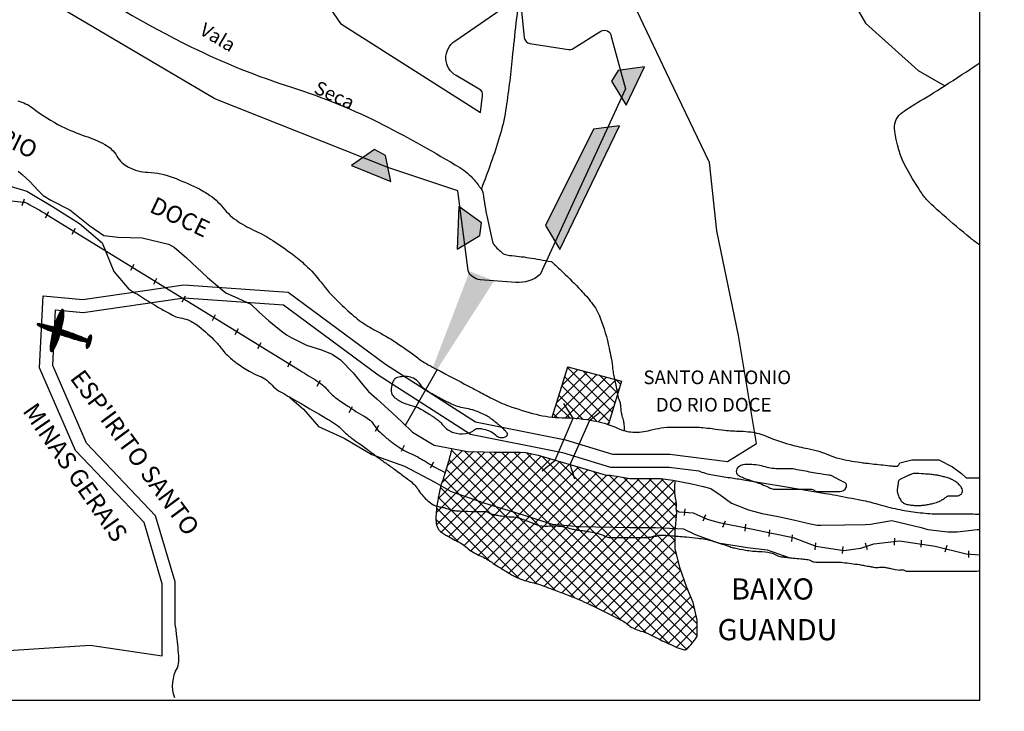
# Model space of a CAD drawing. Units: metres. Extents: x -112 to 729, y 7536 to 8130.
# Drawn here: x 442 to 586, y 7597 to 7698 of the extents above; entities that cross this region are included whole.
import ezdxf
from ezdxf.enums import TextEntityAlignment as Align

# ---------------------------------------------------------------- set-up
doc = ezdxf.new("R2010")
doc.units = ezdxf.units.M
doc.header["$MEASUREMENT"] = 0
for name, color, linetype, lineweight in [('0_1', 1, 'Continuous', 0), ('AFLUENTES', 1, 'Continuous', 0), ('ARINUN', 1, 'Continuous', 0), ('CAIXA', 1, 'Continuous', 0), ('CIDADE', 1, 'Continuous', 0), ('CIDADES', 1, 'Continuous', 0), ('COORDENADAS', 1, 'Continuous', 0), ('ESTRADA', 1, 'Continuous', 0), ('HACHURA', 1, 'Continuous', 0), ('LIMITE', 1, 'Continuous', 0), ('MANCHAS', 1, 'Continuous', 0), ('RIODOCE', 1, 'Continuous', 0), ('RODOPAVI', 1, 'Continuous', 0), ('RODOVIA', 1, 'Continuous', 0), ('TX02', 1, 'Continuous', 0)]:
    doc.layers.add(name, color=color, linetype=linetype, lineweight=lineweight)
doc.styles.add('Style-ENGINEERING', font='ENGINEERING.shx')
doc.styles.add('Style-WORKING', font='WORKING.shx')

msp = doc.modelspace()

# ---------------------------------------------------------------- linework, layer by layer
at = {"layer": '0_1', "color": 7, "linetype": 'Continuous', "lineweight": -3}
for p, q in [((505.84, 7665.06), (505.84, 7665.06)), ((502.72, 7626.3), (511.63, 7635.21)), ((502.77, 7624.58), (513.39, 7635.2)), ((503.02, 7628.36), (509.89, 7635.24)), ((503.47, 7623.51), (515.14, 7635.18)), ((503.53, 7630.65), (508.17, 7635.28)), ((504.33, 7633.22), (506.56, 7635.44)), ((504.56, 7622.84), (516.68, 7634.96)), ((529.82, 7610.63), (504.95, 7635.49)), ((504.99, 7635.64), (505.07, 7635.72)), ((505.71, 7622.22), (518.1, 7634.61)), ((533.42, 7608.79), (506.81, 7635.4)), ((536.83, 7607.15), (508.71, 7635.27)), ((539.39, 7606.36), (510.52, 7635.22)), ((540.23, 7607.28), (512.31, 7635.2)), ((540.95, 7608.33), (514.09, 7635.19)), ((540.95, 7610.1), (515.93, 7635.12)), ((526.28, 7612.39), (504.57, 7634.1)), ((506.82, 7621.56), (519.47, 7634.21)), ((507.8, 7620.77), (520.84, 7633.81)), ((508.94, 7620.14), (522.21, 7633.41)), ((540.58, 7612.23), (518.25, 7634.57)), ((539.62, 7614.97), (520.75, 7633.84)), ((523.03, 7613.88), (504.2, 7632.71)), ((510.12, 7619.56), (523.57, 7633.01)), ((511.2, 7618.86), (524.94, 7632.61)), ((512.28, 7618.18), (526.31, 7632.21)), ((513.37, 7617.5), (527.7, 7631.83)), ((538.58, 7617.77), (523.25, 7633.11)), ((537.91, 7620.21), (525.74, 7632.38)), ((537.69, 7622.2), (528.06, 7631.83)), ((520.14, 7614.99), (503.77, 7631.37)), ((514.51, 7616.88), (529.3, 7631.67)), ((515.79, 7616.39), (530.79, 7631.39)), ((517.2, 7616.03), (532.51, 7631.34)), ((518.52, 7615.59), (534.29, 7631.35)), ((519.82, 7615.12), (536, 7631.29)), ((521.1, 7614.63), (537.54, 7631.07)), ((537.72, 7623.94), (530.14, 7631.51)), ((537.88, 7625.54), (532.08, 7631.34)), ((537.89, 7627.3), (533.84, 7631.35)), ((537.67, 7629.29), (535.61, 7631.35)), ((517.4, 7615.97), (503.36, 7630.02)), ((522.38, 7614.14), (537.66, 7629.42)), ((514.88, 7616.72), (503.05, 7628.55)), ((523.63, 7613.62), (537.87, 7627.87)), ((510.55, 7619.28), (502.8, 7627.03)), ((524.86, 7613.08), (537.94, 7626.16)), ((506.01, 7622.06), (502.69, 7625.37)), ((526.05, 7612.51), (537.75, 7624.2)), ((527.23, 7611.92), (537.69, 7622.38)), ((528.41, 7611.33), (537.79, 7620.71)), ((529.59, 7610.74), (538.14, 7619.29)), ((530.67, 7610.06), (538.53, 7617.91)), ((531.75, 7609.36), (539, 7616.61)), ((533.07, 7608.92), (539.47, 7615.32)), ((534.31, 7608.39), (539.99, 7614.07)), ((535.48, 7607.79), (540.46, 7612.77)), ((536.67, 7607.22), (540.79, 7611.33)), ((537.89, 7606.67), (540.95, 7609.72)), ((539.29, 7606.3), (539.99, 7607))]:
    msp.add_line(p, q, dxfattribs=at)
at = {"layer": '0_1', "color": 7, "linetype": 'Continuous', "lineweight": -3, "extrusion": (0, 0, -1)}
msp.add_solid([(-528.4, 7689.49), (-529.39, 7691.06), (-530.52, 7685.97), (-533.22, 7691.57)], dxfattribs=at)
at = {"layer": '0_1', "color": 7, "linetype": 'Continuous', "lineweight": -3}
for points in [[(518.73, 7668.38), (520.84, 7664.86), (525.74, 7682.45), (529.58, 7682.95)], [(490.31, 7677.13), (496.07, 7674.8), (493.68, 7679.47), (495.32, 7678.59)], [(506.03, 7671.14), (505.8, 7664.92), (509.38, 7668.76), (509.11, 7666.92)], [(502.25, 7647.62), (502.87, 7647.29), (507.63, 7661.66), (511.22, 7660.27)]]:
    msp.add_solid(points, dxfattribs=at)
msp.add_3dface([(530.52, 7685.97), (533.22, 7691.57), (529.39, 7691.06), (528.4, 7689.49)], dxfattribs=at)
at = {"layer": 'AFLUENTES', "color": 6, "linetype": 'Continuous', "lineweight": -3}
msp.add_lwpolyline([(545.6, 7719.91), (557.14, 7707.16), (562.52, 7703.33), (565.58, 7697.96), (573.26, 7691.06), (577.18, 7688.82)], dxfattribs=at)
at = {"layer": 'AFLUENTES', "color": 6, "linetype": 'Continuous', "lineweight": -3, "flags": 128}
for points in [[(447.52, 7705.84, 0.03512), (466.92, 7694.48), (466.92, 7694.48, 0.038547), (481.57, 7688.59, -0.042097), (494.96, 7683.1), (494.96, 7683.1, -0.017679), (506.18, 7676.84), (506.18, 7676.84, -0.083024), (508.27, 7675.05), (508.27, 7675.05, -0.001958), (508.86, 7674.33, -0.007582), (509.01, 7674.14, -0.005011), (509.31, 7673.74, -0.023681), (509.37, 7673.65, -0.103404), (509.6, 7673.02, 0.01973), (510.19, 7669.56), (510.19, 7669.56, 0.003403), (510.98, 7665.97), (510.98, 7665.97, 0.049165), (511.06, 7665.73, 0.078653), (511.17, 7665.56, 0.017497), (511.79, 7664.91, 0.019787), (512.5, 7664.28, 0.081332), (512.69, 7664.17, 0.070421), (513.47, 7663.99, -0.019545), (516.29, 7663.65, -0.003953), (519.55, 7663.09), (519.55, 7663.09, -0.122936), (519.65, 7663.05, -0.012499), (519.72, 7662.99, -0.005683), (519.88, 7662.85, -0.004162), (520.02, 7662.72), (520.02, 7662.72, -0.000467), (521.28, 7661.53), (521.28, 7661.53, -0.014304), (523.9, 7658.9, -0.022058), (525.48, 7657.08, -0.075114), (526.74, 7654.86, -0.041337), (528.05, 7650.42), (528.05, 7650.42, -0.00138), (528.33, 7649.03, -0.009556), (528.37, 7648.82, -0.012079), (528.56, 7647.38, 0.021638), (528.69, 7646.58), (528.69, 7646.58), (529.01, 7644.98), (529.33, 7643.38), (529.33, 7643.38, 0.056557), (529.47, 7642.95, -0.046144), (529.65, 7642.42, -0.057899), (529.73, 7641.78, 0.046449), (529.81, 7640.98, 0.020251), (529.92, 7640.52, -0.011442), (530.13, 7639.7, -0.032064), (530.21, 7639.21, -0.018423), (530.26, 7638.34)], [(515.22, 7704.21, 0.0038), (515.07, 7703.17), (515.07, 7703.17, 0.010635), (513.86, 7692.9), (513.86, 7692.9, -0.014144), (512.89, 7685.18, -0.037), (512.02, 7681.37, -0.017903), (509.35, 7673.75)], [(582.3, 7665.5, -0.020806), (580.93, 7666.52, -0.008179), (576.87, 7669.96), (576.87, 7669.96, -0.015312), (574.79, 7671.89, -0.050729), (573.81, 7673.08, -0.019468), (571.72, 7676.49), (571.72, 7676.49, -0.105319), (569.84, 7682.55, -0.270676), (570.96, 7684.92, -0.017607), (573.08, 7686.29), (573.08, 7686.29, 0.009436), (577.09, 7688.76), (577.09, 7688.76, 0.00298), (582.3, 7692.15)]]:
    msp.add_lwpolyline(points, format="xyb", dxfattribs=at)
at = {"layer": 'ARINUN', "color": 3, "linetype": 'Continuous', "lineweight": -3, "flags": 128}
for points in [[(482.42, 7707.11), (488.73, 7697.94), (509.2, 7684.92), (509.53, 7687.33), (509.53, 7687.33, 0.304857), (509.04, 7688.33), (509.04, 7688.33), (505.65, 7690.29), (505.65, 7690.29, -0.551312), (505.45, 7695.36), (505.45, 7695.36), (513.59, 7700.95)], [(515.15, 7700.23), (515.61, 7695.89), (515.61, 7695.89, 0.339557), (516.45, 7695.01), (516.45, 7695.01), (522.1, 7694.12), (522.1, 7694.12, 0.180577), (522.79, 7694.25), (522.79, 7694.25), (526.84, 7696.78), (526.84, 7696.78, -0.552221), (528.36, 7696.04), (528.36, 7696.04), (530.46, 7688.34), (517.96, 7661.17), (517.96, 7661.17, -0.195098), (514.38, 7660.03), (514.38, 7660.03), (509.15, 7660.43), (509.15, 7660.43, -0.298981), (507.41, 7661.78), (507.41, 7661.78), (505.92, 7673.45), (495.67, 7676.83), (470.35, 7686.92), (448, 7700.07)]]:
    msp.add_lwpolyline(points, format="xyb", dxfattribs=at)
at = {"layer": 'ARINUN', "color": 3, "linetype": 'Continuous', "lineweight": -3, "ltscale": 10, "flags": 128}
msp.add_lwpolyline([(464.45, 7599.27, -0.214774), (464.84, 7603.64, 0.116107), (465.07, 7604.97, 0.013033), (464.77, 7608.26), (464.77, 7608.26, 0.011029), (464.5, 7610.22), (464.5, 7610.22), (464.5, 7616.2), (461.66, 7625.86), (451.56, 7636.49), (446.59, 7647.89), (447, 7656.01), (451.05, 7655.64), (465.84, 7657.76), (480.38, 7656.75), (494.22, 7646.51), (507.76, 7637.85), (521.2, 7635.16), (528.23, 7633), (536.84, 7633), (541.16, 7632.46), (541.16, 7632.46, -0.00283), (541.36, 7632.38, 0.049617), (543.48, 7631.81), (543.48, 7631.81, 0.005433), (545.75, 7631.47), (545.75, 7631.47, -0.005967), (547.78, 7631.15), (547.78, 7631.15), (553.74, 7630.16), (559.7, 7629.17), (559.7, 7629.17, -0.005047), (561.26, 7628.89), (561.26, 7628.89, -0.002117), (564.98, 7628.18), (564.98, 7628.18, -0.02405), (567.38, 7627.59, 0.021191), (570.27, 7626.86), (570.27, 7626.86, 0.020215), (572.89, 7626.42, 0.018927), (575.71, 7626.18, 0.017951), (577.38, 7626.16), (577.38, 7626.16, -0.008583), (580.71, 7626.18), (580.71, 7626.18, -0.017997), (581.99, 7626.12), (581.99, 7626.12, -0.000798), (582.22, 7626.1)], format="xyb", dxfattribs=at)
at = {"layer": 'CIDADE', "color": 2, "linetype": 'Continuous', "lineweight": -3, "flags": 128}
for points in [[(505.01, 7635.73, -0.008992), (504.5, 7633.69, -0.013649), (504.1, 7632.36, -0.004975), (503.54, 7630.69, 0.021404), (503.42, 7630.3, 0.010324), (503.27, 7629.7, 0.006348), (503.07, 7628.7), (503.07, 7628.7, 0.005149), (503.02, 7628.42, 0.001318), (502.84, 7627.33), (502.84, 7627.33, 0.025116), (502.71, 7626.1, 0.028543), (502.71, 7625.02, 0.110363), (502.97, 7624.08, 0.126372), (503.55, 7623.45, 0.008408), (504.16, 7623.07, 0.008652), (504.76, 7622.72, 0.00726), (505.69, 7622.22, -0.010521), (506.34, 7621.88, -0.054767), (507.21, 7621.24, 0.050486), (508.15, 7620.55, 0.038867), (509.19, 7620.03, -0.044719), (510.09, 7619.58, -0.005531), (510.86, 7619.08, 0.004643), (511.78, 7618.49, 0.003577), (513.2, 7617.61), (513.2, 7617.61, 0.006851), (513.96, 7617.16, 0.029058), (514.63, 7616.82, 0.020097), (515.65, 7616.44, 0.027941), (516.78, 7616.12, -0.030416), (517.83, 7615.83), (517.83, 7615.83, -0.003598), (519.14, 7615.36, -0.003503), (520.49, 7614.86), (520.49, 7614.86, -0.002548), (522.38, 7614.14), (522.38, 7614.14, -0.005371), (523.27, 7613.78, -0.008033), (524.7, 7613.15, -0.009251), (525.93, 7612.57), (525.93, 7612.57), (528.11, 7611.48), (529.8, 7610.63), (529.8, 7610.63, -0.061365), (530.7, 7610.04, 0.059645), (531.62, 7609.43, 0.056194), (532.71, 7609.02, -0.051218), (533.91, 7608.58, -0.00694), (535.07, 7608), (535.07, 7608, 0.007889), (536.09, 7607.49, 0.00361), (536.48, 7607.31), (536.48, 7607.31, 0.001197), (537.66, 7606.77), (537.66, 7606.77, 0.032275), (538.89, 7606.3, 0.125795), (539.24, 7606.28, 0.146747), (539.4, 7606.37, 0.022165), (540.2, 7607.25, 0.024116), (540.59, 7607.76, 0.02268), (540.95, 7608.33)], [(540.95, 7608.33), (540.95, 7610.63), (540.37, 7613.19), (539.44, 7615.4), (538.39, 7618.3), (537.69, 7621.09), (537.69, 7623.64), (537.96, 7626.39), (537.96, 7626.39, -0.052085), (537.89, 7626.77, -0.045694), (537.9, 7627.31, 0.056686), (537.89, 7627.75, 0.015227), (537.84, 7628.09, -0.007998), (537.73, 7628.72, -0.039209), (537.65, 7629.71, -0.02938), (537.73, 7631.03)]]:
    msp.add_lwpolyline(points, format="xyb", dxfattribs=at)
at = {"layer": 'CIDADES', "color": 7, "linetype": 'Continuous', "lineweight": -3}
for points in [[(520.84, 7664.86), (529.58, 7682.95), (525.74, 7682.45), (518.73, 7668.38)], [(490.31, 7677.13), (496.07, 7674.8), (495.32, 7678.59), (493.68, 7679.47)], [(506.03, 7671.14), (505.8, 7664.92), (509.11, 7666.92), (509.38, 7668.76)]]:
    msp.add_3dface(points, dxfattribs=at)
at = {"layer": 'COORDENADAS', "color": 7, "linetype": 'Continuous', "lineweight": -3}
for p, q in [((582.3, 7598.91), (582.3, 8098.91)), ((442.14, 7671.3), (442.46, 7672.27)), ((445.55, 7669.5), (446.03, 7670.39)), ((449.44, 7667.11), (449.92, 7667.99)), ((458.03, 7661.82), (458.51, 7662.7)), ((461.38, 7659.76), (461.86, 7660.64)), ((465.57, 7657.18), (466.04, 7658.06)), ((469.97, 7654.47), (470.45, 7655.35)), ((473.32, 7652.4), (473.8, 7653.28)), ((476.63, 7650.36), (477.11, 7651.24)), ((481, 7647.67), (481.48, 7648.55)), ((485.31, 7644.87), (485.79, 7645.75)), ((490.01, 7641.01), (490.48, 7641.9)), ((493.86, 7638.25), (494.34, 7639.13)), ((497.64, 7635.32), (498.11, 7636.2)), ((501.91, 7632.89), (502.39, 7633.77)), ((539.06, 7625.93), (539.16, 7626.92)), ((541.83, 7625.14), (542.22, 7626.06)), ((544.69, 7624.23), (545.08, 7625.16)), ((547.94, 7623.64), (548.04, 7624.64)), ((551.46, 7622.85), (551.55, 7623.85)), ((554.78, 7622.13), (554.87, 7623.12)), ((558.19, 7620.91), (558.29, 7621.91)), ((565.86, 7620.93), (565.55, 7621.88)), ((569.82, 7621.61), (569.85, 7622.61)), ((573.73, 7621.32), (573.76, 7622.31)), ((562.19, 7620.37), (562.29, 7621.37)), ((577.25, 7620.62), (577.52, 7621.58)), ((580.72, 7619.77), (580.72, 7620.77)), ((-77.7, 7598.91), (582.3, 7598.91))]:
    msp.add_line(p, q, dxfattribs=at)
msp.add_lwpolyline([(519.71, 7640.32), (521.99, 7647.69), (529.86, 7645.61), (527.91, 7639.14)], dxfattribs=at)
at = {"layer": 'ESTRADA', "color": 5, "linetype": 'Continuous', "lineweight": -3, "flags": 128}
msp.add_lwpolyline([(481.28, 7643.26), (483.29, 7641.49), (485.51, 7638.94), (489.25, 7637.25), (493.33, 7634.87), (498.09, 7633.17), (502.52, 7630.79), (504.9, 7629.43), (509.83, 7627.73), (515.45, 7626.03), (519.7, 7624.67), (523.61, 7624.33), (531.1, 7624.16), (533.14, 7624.16), (534.84, 7624.16), (538.92, 7623.99), (540.62, 7623.14), (544.03, 7621.95), (548.28, 7621.27), (551.17, 7620.93), (554.51, 7619.76), (554.51, 7619.76, 0.000645), (554.98, 7619.71), (554.98, 7619.71, 0.002908), (556.11, 7619.59), (556.11, 7619.59, -0.00401), (556.92, 7619.51, -0.096841), (557.68, 7619.28, 0.124392), (558.28, 7619.12), (558.28, 7619.12), (559.83, 7619.12), (561.19, 7619.12), (561.19, 7619.12, -0.027644), (562.27, 7619.06, -0.012395), (564.68, 7618.74), (564.68, 7618.74, -0.001215), (565.4, 7618.62), (565.4, 7618.62, -0.002004), (565.84, 7618.54, -0.011357), (566.3, 7618.45, 0.00996), (566.81, 7618.35, 0.091822), (567.61, 7618.35, -0.096517), (568.36, 7618.35), (568.36, 7618.35, -0.000001), (568.85, 7618.25), (568.85, 7618.25, 0.000001), (569.33, 7618.16), (569.33, 7618.16), (569.93, 7618.04), (570.3, 7617.96), (570.3, 7617.96, 0.091268), (570.66, 7617.96, -0.077155), (571.08, 7617.96, -0.105704), (571.41, 7617.84, 0.141534), (571.66, 7617.77), (571.66, 7617.77), (572.63, 7617.77), (573.79, 7617.77), (574.76, 7617.77), (575.54, 7617.77), (576.12, 7617.77), (576.7, 7617.77), (577.67, 7617.77), (578.64, 7617.77), (579.22, 7617.77), (579.8, 7617.77), (580.77, 7617.77), (581.74, 7617.77), (581.74, 7617.77, 0.049341), (581.89, 7617.78, 0.018093), (582.3, 7617.88)], format="xyb", dxfattribs=at)
at = {"layer": 'HACHURA', "color": 7, "linetype": 'Continuous', "lineweight": -3}
for p, q in [((521.95, 7647.55), (522.07, 7647.67)), ((528.49, 7641.06), (521.96, 7647.59)), ((520, 7640.3), (526.26, 7646.56)), ((520.36, 7642.42), (524.87, 7646.93)), ((521.15, 7644.98), (523.47, 7647.3)), ((528.08, 7639.7), (521.54, 7646.24)), ((521.63, 7640.16), (527.66, 7646.19)), ((528.9, 7642.42), (524.21, 7647.1)), ((529.31, 7643.77), (526.62, 7646.47)), ((526.22, 7639.79), (521.12, 7644.89)), ((523.27, 7640.03), (529.06, 7645.82)), ((529.72, 7645.13), (529.02, 7645.83)), ((524.27, 7639.98), (520.7, 7643.54)), ((524.95, 7639.94), (529.54, 7644.53)), ((522.37, 7640.1), (520.29, 7642.19)), ((526.47, 7639.7), (528.77, 7642)), ((520.45, 7640.26), (519.87, 7640.84)), ((527.74, 7639.2), (528.01, 7639.47))]:
    msp.add_line(p, q, dxfattribs=at)
at = {"layer": 'HACHURA', "color": 7, "linetype": 'Continuous', "lineweight": -3, "flags": 128}
msp.add_lwpolyline([(438.76, 7672.19), (442.3, 7671.79), (442.3, 7671.79, -0.093453), (442.87, 7671.61, -0.016553), (445.79, 7669.94), (445.79, 7669.94), (453.87, 7664.97), (465.81, 7657.62), (482.82, 7647.14), (482.82, 7647.14, -0.000232), (484.05, 7646.38), (484.05, 7646.38, -0.000215), (485.38, 7645.56), (485.38, 7645.56, -0.079436), (486.78, 7644.35, 0.066622), (488.4, 7642.88), (488.4, 7642.88, 0.004299), (489.32, 7642.25), (489.32, 7642.25, 0.002994), (490.66, 7641.37), (490.66, 7641.37, 0.015438), (491.99, 7640.57, -0.023696), (492.84, 7640.03, -0.105147), (493.57, 7639.26, 0.073809), (494.52, 7638.1, 0.008383), (495.48, 7637.27, 0.013131), (496.11, 7636.76, 0.012233), (497.19, 7635.99, 0.017822), (497.96, 7635.51, 0.031342), (499.12, 7634.93, -0.030586), (500.31, 7634.33, -0.005807), (500.81, 7634.04), (500.81, 7634.04, 0.002456), (501.98, 7633.33), (501.98, 7633.33, 0.01146), (502.74, 7632.9), (502.74, 7632.9, 0.006656), (504.06, 7632.22)], format="xyb", dxfattribs=at)
at = {"layer": 'LIMITE', "color": 3, "linetype": 'Continuous', "lineweight": -3, "ltscale": 10}
msp.add_lwpolyline([(419.89, 7604.86), (452.06, 7606.97), (452.06, 7606.97), (462.6, 7605.39), (462.6, 7615.93), (459.97, 7624.89), (449.95, 7635.42), (444.67, 7647.54), (445.2, 7658.08), (451, 7657.56), (465.77, 7659.66), (481.06, 7658.61), (495.3, 7648.07), (508.48, 7639.64), (521.66, 7637.01), (528.52, 7634.9), (536.95, 7634.9), (545.39, 7633.84), (549.61, 7636.48), (546.97, 7652.29), (543.81, 7667.57), (542.76, 7677.58), (536.95, 7689.7), (531.68, 7700.77)], dxfattribs=at)
at = {"layer": 'LIMITE', "color": 3, "linetype": 'Continuous', "lineweight": -3}
for points in [[(518.26, 7632.49), (520.14, 7634.02), (522.79, 7640.18), (521.4, 7642.31)], [(523.01, 7631.26), (522.34, 7633.37), (525.22, 7639.9), (526.67, 7641.04)]]:
    msp.add_lwpolyline(points, dxfattribs=at)
at = {"layer": 'MANCHAS', "color": 7, "linetype": 'Continuous', "lineweight": -3}
msp.add_lwpolyline([(537.9, 7626.69), (538.32, 7626.48), (540.36, 7626.32), (542.41, 7625.38), (544.14, 7624.9), (548.86, 7623.96), (551.85, 7623.33), (554.99, 7622.7), (558.3, 7621.44), (562.39, 7620.82), (564.91, 7621.13), (566.8, 7621.76), (570.57, 7622.23), (575.76, 7621.44), (580.33, 7620.34), (582.3, 7620.19)], dxfattribs=at)
at = {"layer": 'RIODOCE', "color": 4, "linetype": 'Continuous', "lineweight": -3, "flags": 128}
for points in [[(441.49, 7686.6, -0.102645), (443.64, 7685.56, 0.048048), (447.93, 7682.87, 0.036403), (451.36, 7681.45, -0.043435), (454.22, 7680.23, -0.139847), (455.98, 7678.52, 0.14539), (457.7, 7676.89, 0.109385), (460.54, 7676.15, -0.085082), (464.22, 7675.39, -0.017426), (467.63, 7673.92), (467.63, 7673.92, -0.03378), (469.3, 7672.98, -0.078373), (471.56, 7670.94, 0.079125), (473.79, 7668.92, 0.038091), (476.31, 7667.55, -0.038626), (478.8, 7666.19), (478.8, 7666.19, -0.017066), (481.7, 7664.15, -0.024459), (483.6, 7662.57, -0.045676), (485.88, 7660.05, 0.040739), (488.41, 7657.2, 0.010814), (490.65, 7655.14, 0.025379), (491.66, 7654.34, 0.034837), (493.83, 7653.02, -0.025135), (496.87, 7651.24, -0.020476), (500.02, 7648.98, 0.043672), (501.55, 7647.99), (501.55, 7647.99, 0.000257), (502.88, 7647.28), (502.88, 7647.28, 0.000074), (507.47, 7644.86), (507.47, 7644.86, 0.000052), (509.08, 7644.01), (509.08, 7644.01, 0.000045), (510.92, 7643.04), (510.92, 7643.04, 0.035715), (513.32, 7641.98, 0.022108), (517.36, 7640.74, 0.062345), (521.15, 7640.24, -0.047692), (526.11, 7639.74, -0.060294), (529.36, 7638.68, 0.09387), (531.51, 7638.13, 0.085131), (534.07, 7638.41, -0.067193), (537.3, 7638.87), (537.3, 7638.87, -0.005984), (540.8, 7638.86), (540.8, 7638.86, -0.021537), (541.77, 7638.8, -0.00943), (543.15, 7638.64), (543.15, 7638.64, 0.007325), (544.93, 7638.42, 0.021888), (547.3, 7638.26, -0.026773), (548.79, 7638.15)], [(548.79, 7638.15, -0.073862), (551.12, 7637.51, 0.040085), (554.6, 7636.3, 0.012822), (557.11, 7635.72, -0.01935), (558.76, 7635.32, -0.03621), (560.32, 7634.75, 0.043982), (561.61, 7634.3, 0.01593), (563.16, 7633.96, 0.015681), (564.76, 7633.71, 0.001707), (565.58, 7633.61), (565.58, 7633.61, 0.000552), (568.12, 7633.32), (568.12, 7633.32, 0.003576), (569.44, 7633.18, 0.007468), (570.07, 7633.13, 0.217879), (570.36, 7633.24, 0.087101), (570.62, 7633.62), (570.62, 7633.62), (572.38, 7634.06), (573.7, 7634.06), (576.33, 7634.06), (578.31, 7633.07), (579.63, 7632.08), (580.29, 7631.43), (582.3, 7631.43)]]:
    msp.add_lwpolyline(points, format="xyb", dxfattribs=at)
at = {"layer": 'RIODOCE', "color": 4, "linetype": 'Continuous', "lineweight": -3}
for points in [[(441.53, 7676.33), (442.14, 7675.84), (443.26, 7674.79), (444.49, 7673.49), (445.21, 7672.76), (446.33, 7672.06), (449.1, 7670.66), (452.05, 7668.3), (454.07, 7666.92), (456.19, 7666.64), (459.67, 7666.54), (463.54, 7665.63), (464.37, 7665.21), (466.18, 7663.64), (469.27, 7660.76), (471.42, 7658.94)], [(471.42, 7658.94), (471.92, 7658.53), (473.77, 7657.68), (475.59, 7656.83), (476.83, 7655.7), (478.24, 7654.4), (480.04, 7652.94), (480.8, 7652.38), (481.49, 7651.96), (483.73, 7650.87), (485.94, 7650.16), (487.52, 7649.56), (488.71, 7648.71), (490.58, 7646.82), (491.98, 7645.06), (492.82, 7644.08), (494.03, 7642.98), (496.31, 7640.94), (497.73, 7639.57), (499.24, 7638.11), (502.42, 7636.21), (507.31, 7635.31), (509.64, 7635.24), (511.16, 7635.21), (514.96, 7635.19), (515.83, 7635.14), (517.64, 7634.75), (526.63, 7632.12), (527.63, 7631.84), (527.66, 7631.83), (527.8, 7631.82), (528.18, 7631.84), (529.4, 7631.65), (531.1, 7631.33), (533.4, 7631.35), (535.58, 7631.35), (537.37, 7631.1), (540.17, 7630.57), (541.79, 7630.19), (542.93, 7629.86), (544.32, 7628.94), (545.97, 7627.72), (548.45, 7626.76), (550.45, 7626.22), (552.78, 7625.77), (555.05, 7625.32), (557.51, 7624.72), (558.49, 7624.53), (559.03, 7624.51), (562.48, 7624.55), (565.53, 7624.63), (566.31, 7624.66), (567.44, 7624.85), (569.42, 7625.18), (573.7, 7624.19), (574.69, 7623.86), (577.65, 7623.53), (578.97, 7623.53), (581.93, 7623.86), (582.3, 7623.86)]]:
    msp.add_lwpolyline(points, dxfattribs=at)
at = {"layer": 'RIODOCE', "color": 4, "linetype": 'Continuous', "lineweight": -3, "flags": 128}
for points in [[(499.6, 7645.9, 0.094504), (498.76, 7646.21, 0.074888), (497.63, 7646.23, 0.046896), (496.89, 7646.06, 0.118649), (496.64, 7645.9, 0.078387), (496.51, 7645.73, 0.031576), (496.31, 7645.24, 0.084647), (496.13, 7644.23, 0.13472), (496.31, 7643.6, 0.112368), (496.85, 7643.03, 0.054279), (498.28, 7642.28, 0.036342), (499.6, 7641.88, -0.071012), (500.26, 7641.63, -0.007766), (501.08, 7641.15, -0.007626), (501.91, 7640.64, -0.004264), (502.28, 7640.4, -0.002543), (502.89, 7639.98), (502.89, 7639.98, -0.078586), (503.44, 7639.47, 0.053032), (504.21, 7638.66, 0.126235), (505.68, 7637.96, 0.1126), (507.5, 7638.01, 0.127418), (508.25, 7638.42, -0.177897), (508.82, 7638.66, -0.06289), (509.39, 7638.62, -0.031843), (510.47, 7638.34, -0.126571), (511.39, 7637.74, 0.169768), (512.12, 7637.35, 0.187923), (513.02, 7637.55, 0.430197), (513.1, 7638.01, 0.036038), (512.77, 7638.39, 0.020925), (512.12, 7638.99, 0.006739), (510.82, 7640.05, 0.025871), (510.47, 7640.31, 0.026893), (510.07, 7640.54, 0.01217), (509.15, 7640.97, 0.062044), (506.88, 7641.65, -0.070142), (504.87, 7642.28, -0.004107), (504.26, 7642.58, -0.003567), (503.55, 7642.94, -0.010299), (502.65, 7643.43), (502.65, 7643.43, -0.006475), (501.25, 7644.26, -0.121068), (500.42, 7645.08, 0.121761), (499.6, 7645.9)], [(562.5, 7630.77), (561.84, 7631.1), (560.53, 7631.76), (560.53, 7631.76, 0.086186), (560.27, 7631.83, -0.013146), (558.55, 7632.08, -0.005579), (556.19, 7632.52, 0.010477), (554.93, 7632.74, 0.054839), (554.33, 7632.77, -0.024019), (552.95, 7632.74, -0.058523), (550.92, 7633.04, 0.052497), (548.67, 7633.4, 0.062704), (547.63, 7633.33, 0.10031), (547.02, 7633.07, 0.248348), (546.65, 7632.36, 0.28703), (547.02, 7631.76, 0.018144), (547.74, 7631.44, 0.014343), (548.67, 7631.1, 0.00076), (549.22, 7630.91), (549.22, 7630.91, -0.000964), (549.66, 7630.77), (549.66, 7630.77, -0.036781), (551.64, 7629.94, 0.118214), (552.29, 7629.78), (552.29, 7629.78), (555.26, 7629.78), (556.25, 7629.78), (557.56, 7629.78), (557.56, 7629.78, -0.162125), (558.06, 7629.62, 0.162125), (558.55, 7629.45), (558.55, 7629.45), (560.2, 7629.45), (561.19, 7629.45), (561.84, 7629.45), (561.84, 7629.45, 0.283973), (562.75, 7630.01, 0.414444), (562.5, 7630.77)], [(579.3, 7630.44, 0.0258), (578.8, 7630.86, 0.045102), (578.48, 7631.06, 0.015199), (577.92, 7631.33, 0.032977), (577.65, 7631.43, 0.00394), (577.25, 7631.54, 0.006287), (577, 7631.6, 0.003355), (576.65, 7631.69, 0.003857), (576.33, 7631.76, 0.015416), (575.82, 7631.85, 0.011761), (575.13, 7631.93, 0.009994), (574.1, 7632.02, 0.007424), (572.71, 7632.08), (572.71, 7632.08, 0.000773), (572.66, 7632.09, 0.004973), (572.65, 7632.09, 0.089567), (572.58, 7632.07, 0.012092), (572.08, 7631.88, 0.001929), (571.92, 7631.81), (571.92, 7631.81, 0.000739), (571.51, 7631.63), (571.51, 7631.63, 0.013939), (570.72, 7631.27, 0.05683), (570.54, 7631.15, 0.104489), (570.45, 7631.03, 0.076062), (570.38, 7630.83, 0.008877), (570.34, 7630.56, -0.008314), (570.3, 7630.27, -0.00476), (570.25, 7629.96, 0.00784), (570.22, 7629.78, 0.036465), (570.21, 7629.57, 0.052455), (570.22, 7629.42, 0.007518), (570.23, 7629.37, 0.004143), (570.26, 7629.28, 0.010527), (570.3, 7629.12, 0.005252), (570.41, 7628.79, 0.037671), (570.54, 7628.48, 0.033461), (570.73, 7628.15, 0.041635), (570.9, 7627.94, 0.051795), (571.07, 7627.81, 0.030872), (571.22, 7627.71, 0.030118), (571.39, 7627.64, 0.027257), (571.67, 7627.56, 0.01973), (572.05, 7627.48, 0.020457), (572.56, 7627.42, 0.018702), (573.12, 7627.39, 0.018646), (573.72, 7627.41, 0.017323), (574.36, 7627.48, 0.017436), (574.92, 7627.58, 0.014183), (575.6, 7627.74, 0.022566), (576.37, 7627.99, 0.054854), (576.66, 7628.14, 0.011678), (576.88, 7628.28, -0.007689), (577.2, 7628.5, -0.005303), (577.6, 7628.77, -0.041782), (577.65, 7628.79, -0.091658), (577.7, 7628.81, -0.008699), (578.24, 7628.82, -0.022838), (578.72, 7628.79, 0.043516), (578.97, 7628.79, 0.066054), (579.1, 7628.82, 0.028987), (579.37, 7628.94, 0.037526), (579.49, 7629.01, 0.029846), (579.63, 7629.12, 0.140164), (579.74, 7629.31, 0.095381), (579.77, 7629.62, 0.106605), (579.65, 7629.99, 0.072532), (579.3, 7630.44)]]:
    msp.add_lwpolyline(points, format="xyb", close=True, dxfattribs=at)
at = {"layer": 'RODOPAVI', "color": 5, "linetype": 'Continuous', "lineweight": -3, "flags": 128}
msp.add_lwpolyline([(436.92, 7675.12), (442.82, 7673.41), (446.57, 7671.15), (450.54, 7668.65), (453.83, 7665.82), (455.53, 7661.62), (457.75, 7659.03), (457.75, 7659.03, -0.009323), (458.07, 7658.85), (458.07, 7658.85, -0.004893), (460.5, 7657.35, 0.009041), (461.81, 7656.55), (461.81, 7656.55, 0.005268), (463.37, 7655.66), (463.37, 7655.66, 0.00812), (464.4, 7655.11, 0.088285), (465.29, 7654.84, -0.070159), (466.41, 7654.54, -0.06593), (468.02, 7653.59, -0.037293), (470.44, 7651.38, -0.029273), (471.46, 7650.16, 0.043504), (472.17, 7649.37, 0.032366), (473.46, 7648.29, 0.024439), (475.33, 7647.07, 0.03859), (476.63, 7646.43, -0.049837), (477.63, 7645.92, -0.07192), (478.71, 7644.98, 0.083835), (479.65, 7644.19, 0.003795), (480.41, 7643.76), (480.41, 7643.76, -0.002333), (481.66, 7643.05, -0.002751), (486.83, 7640.03), (486.83, 7640.03, -0.012113), (487.99, 7639.31, -0.061867), (489.03, 7638.42, 0.050034), (490.29, 7637.3, 0.005508), (491.47, 7636.46, -0.007785), (492.3, 7635.86), (492.3, 7635.86, -0.003229), (493.71, 7634.8), (493.71, 7634.8, 0.005102), (494.6, 7634.14, 0.003897), (495.23, 7633.69, -0.001755), (496.62, 7632.7), (496.62, 7632.7, -0.005266), (497.49, 7632.06, -0.003158), (498.92, 7630.98, -0.086965), (500.16, 7629.62, 0.078951), (501.51, 7628.1, 0.024992), (502.3, 7627.51, 0.066467), (502.64, 7627.35, 0.048594), (503.19, 7627.22, -0.03732), (503.9, 7627.08, -0.028716), (504.59, 7626.84, 0.045561), (505.04, 7626.7, 0.04058), (505.75, 7626.61, 0.008961), (509.02, 7626.51, 0.010244), (509.69, 7626.51, -0.025657), (509.96, 7626.51, -0.131928), (510.37, 7626.37, 0.093318), (510.91, 7626.13, 0.007152), (511.23, 7626.06, 0.003623), (511.86, 7625.94, 0.041871), (513.84, 7625.74, -0.078), (514.89, 7625.56, -0.007937), (515.32, 7625.41), (515.32, 7625.41, -0.003059), (516.41, 7624.99), (516.41, 7624.99, -0.004749), (516.88, 7624.8, 0.00476), (517.36, 7624.62, 0.118919), (519.06, 7624.39, -0.081851), (521.52, 7624.24, -0.015591), (522.53, 7623.97, 0.030961), (523.04, 7623.86, 0.018242), (523.76, 7623.77, -0.016613), (524.56, 7623.67, -0.010326), (525.27, 7623.54, -0.006167), (526.45, 7623.29, -0.069831), (527.53, 7622.88, 0.125844), (528.16, 7622.72), (528.16, 7622.72), (530.62, 7622.72), (531.19, 7622.72), (532.33, 7622.72), (533.27, 7622.72), (533.27, 7622.72, 0.004358), (533.59, 7622.72, 0.016855), (533.67, 7622.73, 0.055781), (533.69, 7622.73, -0.021951), (533.75, 7622.75, -0.09927), (533.99, 7622.75, 0.128807), (534.17, 7622.77, 0.011263), (534.25, 7622.8, -0.011936), (534.33, 7622.83, -0.00311), (534.42, 7622.86, -0.009968), (534.45, 7622.87, -0.042782), (534.48, 7622.88, -0.009471), (534.63, 7622.89, -0.032345), (534.74, 7622.89, 0.02522), (534.87, 7622.89, 0.121602), (535.09, 7622.95, -0.101642), (535.34, 7623.04, -0.036491), (535.76, 7623.06, -0.013175), (536.95, 7623), (536.95, 7623, -0.004826), (539.35, 7622.79, -0.006923), (541.02, 7622.61, -0.004802), (542.11, 7622.47), (542.11, 7622.47, -0.019131), (542.38, 7622.42, -0.01823), (542.75, 7622.32), (542.75, 7622.32, -0.004308), (544.32, 7621.84, -0.00812), (545.36, 7621.49, 0.012114), (546.06, 7621.26, 0.023814), (546.39, 7621.18), (546.39, 7621.18, 0.004817), (548, 7620.87), (548, 7620.87, 0.041331), (550.06, 7620.67, -0.052024), (551.69, 7620.48, -0.07983), (552.56, 7620.13, 0.104838), (553.24, 7619.9, 0.002722), (553.86, 7619.83), (553.86, 7619.83, 0.001522), (554.98, 7619.71), (554.98, 7619.71, 0.002908), (556.11, 7619.59), (556.11, 7619.59, -0.00401), (556.92, 7619.51, -0.096841), (557.68, 7619.28, 0.124392), (558.28, 7619.12), (558.28, 7619.12), (559.83, 7619.12), (561.19, 7619.12), (561.19, 7619.12, -0.027644), (562.27, 7619.06, -0.012395), (564.68, 7618.74), (564.68, 7618.74, -0.001215), (565.4, 7618.62), (565.4, 7618.62, -0.002004), (565.84, 7618.54, -0.011357), (566.3, 7618.45, 0.00996), (566.81, 7618.35, 0.091822), (567.61, 7618.35, -0.096517), (568.36, 7618.35), (568.36, 7618.35, -0.000001), (568.85, 7618.25), (568.85, 7618.25, 0.000001), (569.33, 7618.16), (569.33, 7618.16), (569.93, 7618.04), (570.3, 7617.96), (570.3, 7617.96, 0.091268), (570.66, 7617.96, -0.077155), (571.08, 7617.96, -0.105704), (571.41, 7617.84, 0.141534), (571.66, 7617.77), (571.66, 7617.77), (572.63, 7617.77), (573.79, 7617.77), (574.76, 7617.77), (575.54, 7617.77), (576.12, 7617.77), (576.7, 7617.77), (577.67, 7617.77), (578.64, 7617.77), (579.22, 7617.77), (579.8, 7617.77), (580.77, 7617.77), (581.74, 7617.77), (581.74, 7617.77, 0.049341), (581.89, 7617.78, 0.018093), (582.3, 7617.88)], format="xyb", dxfattribs=at)
at = {"layer": 'RODOVIA', "color": 2, "linetype": 'Continuous', "lineweight": -3}
for p, q in [((446.42, 7649.91), (447.23, 7654.78)), ((446.48, 7649.91), (447.34, 7655.03)), ((446.55, 7649.96), (447.44, 7655.25)), ((446.63, 7650.06), (447.53, 7655.45)), ((446.71, 7650.17), (447.62, 7655.6)), ((446.8, 7650.3), (447.7, 7655.74)), ((446.88, 7650.45), (447.79, 7655.87)), ((446.97, 7650.62), (447.87, 7655.98)), ((447.07, 7650.82), (447.94, 7656.06)), ((447.17, 7651.05), (448.01, 7656.09)), ((448.16, 7654.65), (447.24, 7654.81)), ((447.27, 7651.31), (448.07, 7656.08)), ((448.17, 7654.71), (447.27, 7654.86)), ((448.17, 7654.77), (447.29, 7654.92)), ((448.18, 7654.84), (447.31, 7654.98)), ((448.19, 7654.9), (447.34, 7655.04)), ((448.19, 7654.96), (447.36, 7655.1)), ((447.39, 7651.62), (448.13, 7656.06)), ((448.2, 7655.02), (447.39, 7655.15)), ((448.21, 7655.08), (447.42, 7655.21)), ((448.21, 7655.14), (447.44, 7655.27)), ((448.22, 7655.2), (447.47, 7655.33)), ((448.22, 7655.26), (447.5, 7655.38)), ((447.51, 7651.99), (448.18, 7655.99)), ((448.22, 7655.32), (447.53, 7655.44)), ((448.22, 7655.39), (447.56, 7655.5)), ((448.22, 7655.45), (447.59, 7655.55)), ((448.22, 7655.51), (447.62, 7655.61)), ((447.65, 7652.42), (448.21, 7655.79)), ((448.22, 7655.57), (447.66, 7655.67)), ((448.22, 7655.64), (447.69, 7655.72)), ((448.22, 7655.7), (447.73, 7655.78)), ((448.21, 7655.76), (447.77, 7655.84)), ((448.21, 7655.82), (447.8, 7655.89)), ((447.8, 7652.96), (448.22, 7655.5)), ((448.2, 7655.89), (447.84, 7655.95)), ((448.19, 7655.95), (447.89, 7656)), ((448.17, 7656.02), (447.93, 7656.06)), ((448, 7653.8), (448.2, 7654.97)), ((446.37, 7653.58), (444.33, 7653.93)), ((446.87, 7653.44), (444.34, 7653.86)), ((444.35, 7653.85), (444.37, 7653.98)), ((445.73, 7653.75), (444.37, 7653.98)), ((444.4, 7653.81), (444.43, 7654)), ((447.32, 7653.3), (444.45, 7653.78)), ((444.46, 7653.78), (444.49, 7653.99)), ((444.51, 7653.75), (444.55, 7653.98)), ((444.57, 7653.71), (444.61, 7653.97)), ((447.73, 7653.17), (444.61, 7653.69)), ((444.63, 7653.68), (444.68, 7653.96)), ((444.68, 7653.65), (444.74, 7653.96)), ((444.74, 7653.62), (444.8, 7653.95)), ((448.12, 7653.04), (444.77, 7653.6)), ((444.8, 7653.59), (444.86, 7653.94)), ((444.86, 7653.56), (444.92, 7653.93)), ((444.91, 7653.53), (444.98, 7653.92)), ((448.49, 7652.92), (444.95, 7653.51)), ((444.97, 7653.5), (445.04, 7653.91)), ((445.03, 7653.47), (445.1, 7653.9)), ((445.08, 7653.44), (445.16, 7653.88)), ((445.14, 7653.42), (445.22, 7653.87)), ((448.84, 7652.8), (445.14, 7653.42)), ((445.2, 7653.39), (445.28, 7653.86)), ((445.26, 7653.36), (445.34, 7653.85)), ((445.32, 7653.34), (445.4, 7653.83)), ((445.37, 7653.31), (445.46, 7653.82)), ((445.43, 7653.29), (445.52, 7653.81)), ((445.49, 7653.26), (445.58, 7653.79)), ((445.55, 7653.24), (445.64, 7653.78)), ((445.6, 7653.21), (445.7, 7653.76)), ((445.66, 7653.19), (445.76, 7653.75)), ((445.72, 7653.16), (445.82, 7653.73)), ((445.78, 7653.14), (445.88, 7653.72)), ((445.84, 7653.11), (445.94, 7653.7)), ((445.89, 7653.09), (445.99, 7653.69)), ((445.95, 7653.06), (446.05, 7653.67)), ((446.01, 7653.04), (446.11, 7653.66)), ((446.07, 7653.02), (446.17, 7653.64)), ((446.13, 7652.99), (446.23, 7653.62)), ((446.19, 7652.97), (446.29, 7653.61)), ((446.24, 7652.95), (446.35, 7653.59)), ((446.27, 7650.13), (446.87, 7653.74)), ((446.3, 7652.93), (446.41, 7653.57)), ((446.31, 7649.98), (447, 7654.14)), ((446.36, 7649.93), (447.12, 7654.49)), ((446.36, 7652.9), (446.47, 7653.56)), ((446.42, 7652.88), (446.53, 7653.54)), ((446.48, 7652.86), (446.59, 7653.52)), ((446.54, 7652.84), (446.65, 7653.51)), ((446.59, 7652.81), (446.71, 7653.49)), ((446.65, 7652.79), (446.77, 7653.47)), ((446.71, 7652.77), (446.83, 7653.45)), ((447.85, 7653.15), (446.75, 7653.33)), ((446.77, 7652.75), (446.88, 7653.44)), ((447.86, 7653.21), (446.77, 7653.39)), ((447.88, 7653.27), (446.79, 7653.45)), ((447.89, 7653.33), (446.8, 7653.51)), ((447.91, 7653.39), (446.82, 7653.57)), ((446.83, 7652.73), (446.94, 7653.42)), ((447.92, 7653.45), (446.84, 7653.63)), ((447.94, 7653.51), (446.86, 7653.69)), ((447.95, 7653.57), (446.88, 7653.75)), ((447.96, 7653.63), (446.89, 7653.81)), ((446.89, 7652.7), (447, 7653.4)), ((447.98, 7653.69), (446.91, 7653.87)), ((447.99, 7653.75), (446.93, 7653.93)), ((446.94, 7652.68), (447.06, 7653.38)), ((448, 7653.81), (446.95, 7653.98)), ((448.02, 7653.87), (446.97, 7654.04)), ((448.03, 7653.93), (446.99, 7654.1)), ((447, 7652.66), (447.12, 7653.36)), ((448.04, 7653.99), (447.01, 7654.16)), ((448.05, 7654.05), (447.03, 7654.22)), ((448.06, 7654.11), (447.05, 7654.28)), ((447.06, 7652.64), (447.18, 7653.35)), ((448.08, 7654.17), (447.07, 7654.34)), ((448.09, 7654.23), (447.09, 7654.4)), ((448.1, 7654.29), (447.11, 7654.45)), ((448.11, 7654.35), (447.13, 7654.51)), ((448.12, 7654.41), (447.15, 7654.57)), ((448.13, 7654.47), (447.17, 7654.63)), ((448.14, 7654.53), (447.2, 7654.69)), ((448.15, 7654.59), (447.22, 7654.75)), ((449.17, 7652.68), (445.35, 7653.32)), ((449.49, 7652.57), (445.58, 7653.22)), ((449.79, 7652.45), (445.83, 7653.12)), ((450.08, 7652.34), (446.08, 7653.01)), ((446.25, 7650.38), (446.73, 7653.25)), ((446.25, 7650.77), (446.55, 7652.56)), ((450.36, 7652.24), (446.36, 7652.9)), ((447.43, 7651.73), (446.41, 7651.9)), ((447.45, 7651.79), (446.42, 7651.96)), ((447.47, 7651.85), (446.43, 7652.02)), ((447.49, 7651.91), (446.44, 7652.08)), ((447.51, 7651.97), (446.46, 7652.14)), ((447.52, 7652.03), (446.47, 7652.2)), ((447.54, 7652.09), (446.48, 7652.26)), ((447.56, 7652.14), (446.5, 7652.32)), ((447.58, 7652.2), (446.51, 7652.38)), ((447.6, 7652.26), (446.52, 7652.44)), ((447.62, 7652.32), (446.54, 7652.5)), ((447.63, 7652.38), (446.55, 7652.56)), ((447.65, 7652.44), (446.57, 7652.62)), ((447.67, 7652.5), (446.58, 7652.68)), ((447.69, 7652.56), (446.6, 7652.74)), ((447.7, 7652.62), (446.61, 7652.8)), ((447.72, 7652.68), (446.63, 7652.86)), ((447.74, 7652.74), (446.64, 7652.92)), ((450.62, 7652.13), (446.65, 7652.79)), ((447.75, 7652.8), (446.66, 7652.98)), ((447.77, 7652.85), (446.67, 7653.04)), ((447.79, 7652.91), (446.69, 7653.1)), ((447.8, 7652.97), (446.7, 7653.16)), ((447.82, 7653.03), (446.72, 7653.22)), ((447.83, 7653.09), (446.74, 7653.28)), ((450.86, 7652.03), (446.95, 7652.68)), ((447.12, 7652.62), (447.24, 7653.33)), ((447.18, 7652.6), (447.3, 7653.31)), ((447.24, 7652.58), (447.36, 7653.29)), ((451.09, 7651.93), (447.26, 7652.57)), ((447.3, 7652.55), (447.42, 7653.27)), ((447.35, 7652.53), (447.47, 7653.25)), ((447.41, 7652.51), (447.53, 7653.23)), ((447.47, 7652.49), (447.59, 7653.22)), ((447.53, 7652.47), (447.65, 7653.2)), ((447.59, 7652.45), (447.71, 7653.18)), ((451.31, 7651.83), (447.59, 7652.45)), ((447.65, 7652.43), (447.77, 7653.16)), ((447.71, 7652.41), (447.83, 7653.14)), ((447.77, 7652.39), (447.89, 7653.12)), ((447.82, 7652.37), (447.95, 7653.1)), ((447.88, 7652.35), (448.01, 7653.08)), ((447.94, 7652.33), (448.06, 7653.06)), ((451.5, 7651.73), (447.94, 7652.33)), ((448, 7652.31), (448.12, 7653.04)), ((448.06, 7652.29), (448.18, 7653.02)), ((448.12, 7652.27), (448.24, 7653)), ((448.18, 7652.25), (448.3, 7652.98)), ((448.24, 7652.23), (448.36, 7652.96)), ((448.29, 7652.21), (448.42, 7652.95)), ((451.68, 7651.64), (448.3, 7652.21)), ((448.35, 7652.19), (448.48, 7652.93)), ((448.41, 7652.17), (448.53, 7652.91)), ((448.47, 7652.15), (448.59, 7652.88)), ((448.53, 7652.13), (448.65, 7652.86)), ((448.59, 7652.11), (448.71, 7652.84)), ((448.65, 7652.09), (448.77, 7652.82)), ((451.85, 7651.55), (448.69, 7652.08)), ((448.71, 7652.07), (448.83, 7652.8)), ((448.77, 7652.06), (448.89, 7652.78)), ((448.82, 7652.04), (448.95, 7652.76)), ((448.88, 7652.02), (449, 7652.74)), ((448.94, 7652), (449.06, 7652.72)), ((449, 7651.98), (449.12, 7652.7)), ((449.06, 7651.96), (449.18, 7652.68)), ((452.01, 7651.46), (449.1, 7651.95)), ((449.12, 7651.94), (449.24, 7652.66)), ((449.18, 7651.92), (449.3, 7652.64)), ((449.24, 7651.91), (449.36, 7652.62)), ((449.3, 7651.89), (449.41, 7652.59)), ((449.36, 7651.87), (449.47, 7652.57)), ((449.41, 7651.85), (449.53, 7652.55)), ((449.47, 7651.83), (449.59, 7652.53)), ((449.53, 7651.82), (449.65, 7652.51)), ((449.59, 7651.8), (449.71, 7652.49)), ((449.65, 7651.78), (449.76, 7652.46)), ((449.71, 7651.76), (449.82, 7652.44)), ((449.77, 7651.75), (449.88, 7652.42)), ((449.83, 7651.73), (449.94, 7652.4)), ((449.89, 7651.71), (450, 7652.38)), ((449.95, 7651.69), (450.06, 7652.35)), ((450.01, 7651.68), (450.12, 7652.33)), ((450.07, 7651.66), (450.17, 7652.31)), ((450.12, 7651.64), (450.23, 7652.29)), ((450.18, 7651.63), (450.29, 7652.26)), ((450.24, 7651.61), (450.35, 7652.24)), ((450.3, 7651.59), (450.41, 7652.22)), ((450.36, 7651.58), (450.46, 7652.19)), ((450.42, 7651.56), (450.52, 7652.17)), ((450.48, 7651.55), (450.58, 7652.15)), ((450.54, 7651.53), (450.64, 7652.12)), ((450.6, 7651.52), (450.7, 7652.1)), ((450.66, 7651.5), (450.76, 7652.07)), ((450.72, 7651.49), (450.81, 7652.05)), ((450.78, 7651.47), (450.87, 7652.02)), ((450.84, 7651.46), (450.93, 7652)), ((450.9, 7651.44), (450.99, 7651.97)), ((450.96, 7651.43), (451.04, 7651.95)), ((451.02, 7651.41), (451.1, 7651.92)), ((451.08, 7651.4), (451.16, 7651.9)), ((451.64, 7650.4), (451.79, 7651.9)), ((451.7, 7650.42), (451.87, 7652.05)), ((451.77, 7650.48), (451.94, 7652.16)), ((452.29, 7651.87), (451.8, 7651.92)), ((452.3, 7651.93), (451.83, 7651.98)), ((451.84, 7650.56), (452.01, 7652.24)), ((452.3, 7652), (451.87, 7652.04)), ((452.3, 7652.06), (451.9, 7652.1)), ((451.91, 7650.66), (452.08, 7652.31)), ((452.29, 7652.12), (451.94, 7652.16)), ((452.28, 7652.18), (451.98, 7652.21)), ((451.99, 7650.8), (452.15, 7652.34)), ((452.26, 7652.25), (452.04, 7652.27)), ((452.07, 7650.98), (452.21, 7652.33)), ((452.23, 7652.31), (452.1, 7652.32)), ((452.15, 7651.22), (452.26, 7652.26)), ((452.26, 7651.62), (452.3, 7652.03)), ((447.01, 7650.68), (446.25, 7650.81)), ((446.98, 7650.63), (446.25, 7650.75)), ((446.95, 7650.57), (446.25, 7650.69)), ((446.92, 7650.51), (446.25, 7650.62)), ((446.89, 7650.46), (446.25, 7650.56)), ((446.85, 7650.4), (446.25, 7650.5)), ((447.06, 7650.8), (446.26, 7650.93)), ((447.03, 7650.74), (446.26, 7650.87)), ((447.09, 7650.86), (446.27, 7650.99)), ((447.14, 7650.97), (446.28, 7651.12)), ((447.11, 7650.92), (446.28, 7651.05)), ((447.16, 7651.03), (446.29, 7651.18)), ((447.19, 7651.09), (446.3, 7651.24)), ((447.21, 7651.15), (446.31, 7651.3)), ((447.26, 7651.26), (446.32, 7651.42)), ((447.23, 7651.21), (446.32, 7651.36)), ((447.28, 7651.32), (446.33, 7651.48)), ((447.3, 7651.38), (446.34, 7651.54)), ((447.32, 7651.44), (446.35, 7651.6)), ((447.34, 7651.5), (446.36, 7651.66)), ((447.37, 7651.56), (446.37, 7651.72)), ((447.39, 7651.61), (446.38, 7651.78)), ((447.41, 7651.67), (446.4, 7651.84)), ((452.14, 7651.38), (449.54, 7651.81)), ((452.16, 7651.31), (450.03, 7651.67)), ((452.13, 7651.26), (450.63, 7651.51)), ((451.14, 7651.39), (451.22, 7651.87)), ((451.2, 7651.37), (451.28, 7651.84)), ((451.26, 7651.36), (451.33, 7651.82)), ((451.32, 7651.35), (451.39, 7651.79)), ((451.38, 7651.34), (451.45, 7651.76)), ((451.44, 7651.33), (451.51, 7651.73)), ((451.5, 7651.32), (451.56, 7651.7)), ((451.99, 7650.8), (451.5, 7650.85)), ((451.96, 7650.74), (451.5, 7650.78)), ((451.92, 7650.68), (451.5, 7650.72)), ((451.89, 7650.62), (451.5, 7650.66)), ((452.01, 7650.86), (451.51, 7650.91)), ((451.85, 7650.56), (451.51, 7650.6)), ((452.07, 7650.97), (451.52, 7651.03)), ((452.04, 7650.91), (451.52, 7650.97)), ((451.8, 7650.51), (451.52, 7650.54)), ((451.53, 7650.51), (451.62, 7651.46)), ((452.09, 7651.03), (451.54, 7651.09)), ((451.74, 7650.45), (451.54, 7650.47)), ((452.11, 7651.09), (451.55, 7651.15)), ((451.56, 7651.3), (451.62, 7651.68)), ((452.13, 7651.15), (451.56, 7651.21)), ((452.15, 7651.21), (451.57, 7651.27)), ((451.58, 7650.41), (451.71, 7651.71)), ((452.17, 7651.27), (451.59, 7651.33)), ((452.19, 7651.33), (451.61, 7651.39)), ((451.62, 7651.29), (451.68, 7651.65)), ((452.2, 7651.39), (451.62, 7651.45)), ((452.22, 7651.45), (451.64, 7651.51)), ((452.23, 7651.51), (451.66, 7651.57)), ((452.25, 7651.57), (451.68, 7651.63)), ((451.68, 7651.29), (451.73, 7651.62)), ((452.26, 7651.63), (451.7, 7651.69)), ((452.27, 7651.69), (451.73, 7651.75)), ((451.74, 7651.28), (451.79, 7651.58)), ((452.28, 7651.75), (451.75, 7651.81)), ((452.29, 7651.81), (451.78, 7651.86)), ((451.8, 7651.27), (451.85, 7651.55)), ((451.86, 7651.26), (451.91, 7651.52)), ((451.92, 7651.25), (451.96, 7651.49)), ((451.98, 7651.24), (452.02, 7651.46)), ((452.04, 7651.24), (452.07, 7651.42)), ((452.11, 7651.24), (452.13, 7651.39)), ((446.82, 7650.34), (446.25, 7650.44)), ((446.79, 7650.29), (446.25, 7650.38)), ((446.75, 7650.23), (446.25, 7650.31)), ((446.71, 7650.17), (446.26, 7650.25)), ((446.67, 7650.12), (446.26, 7650.19)), ((446.63, 7650.06), (446.27, 7650.12)), ((446.59, 7650.01), (446.28, 7650.06)), ((446.55, 7649.95), (446.3, 7650)), ((446.45, 7649.91), (446.38, 7649.92)), ((451.66, 7650.4), (451.6, 7650.41)), ((502.88, 7647.28), (498.2, 7639.12))]:
    msp.add_line(p, q, dxfattribs=at)
at = {"layer": 'RODOVIA', "color": 2, "linetype": 'Continuous', "lineweight": -3, "flags": 128}
for points in [[(446.4, 7649.91, 0.302308), (446.56, 7649.97, 0.056257), (447.02, 7650.71, 0.025006), (447.38, 7651.59, 0.01793), (447.77, 7652.85, 0.01793), (448.07, 7654.14, 0.025006), (448.21, 7655.08, 0.056257), (448.19, 7655.95, 0.302308), (448.07, 7656.08, 0.302308), (447.91, 7656.03, 0.056257), (447.45, 7655.28, 0.025006), (447.09, 7654.41, 0.01793), (446.7, 7653.14, 0.01793), (446.4, 7651.86, 0.025006), (446.26, 7650.92, 0.056257), (446.28, 7650.05, 0.302308), (446.4, 7649.91)], [(444.33, 7653.94, 0.353357), (444.37, 7653.83, 0.030801), (445.39, 7653.3, 0.013012), (446.52, 7652.84), (446.52, 7652.84, 0.009235), (448.12, 7652.27), (448.12, 7652.27, 0.009235), (449.75, 7651.75), (449.75, 7651.75, 0.013012), (450.92, 7651.43, 0.030801), (452.06, 7651.23, 0.353357), (452.15, 7651.29, 0.353357), (452.11, 7651.4, 0.030801), (451.09, 7651.93, 0.013012), (449.97, 7652.39, 0.009235), (448.36, 7652.96), (448.36, 7652.96, 0.009235), (446.73, 7653.48, 0.013012), (445.56, 7653.8, 0.030801), (444.43, 7654, 0.353357), (444.33, 7653.94)], [(451.61, 7650.4, 0.247007), (451.7, 7650.42, 0.08138), (451.89, 7650.63, 0.040015), (452.03, 7650.9, 0.029354), (452.18, 7651.29, 0.029354), (452.27, 7651.69, 0.040015), (452.3, 7652, 0.08138), (452.26, 7652.27, 0.247007), (452.19, 7652.34, 0.247007), (452.09, 7652.32, 0.08138), (451.91, 7652.11, 0.040015), (451.77, 7651.84, 0.029354), (451.62, 7651.45, 0.029354), (451.53, 7651.05, 0.040015), (451.5, 7650.74, 0.08138), (451.54, 7650.47, 0.247007), (451.61, 7650.4)]]:
    msp.add_lwpolyline(points, format="xyb", close=True, dxfattribs=at)

# ---------------------------------------------------------------- texts
at = {"layer": 'CAIXA', "color": 1, "linetype": 'Continuous', "lineweight": -3}
for s, height, rotation, style, p in [('RIO', 2.5, -25.8376, 'Style-ENGINEERING', (438.43, 7680.54)), ('DOCE', 2.5, -25.3608, 'Style-ENGINEERING', (460.6, 7670.42)), ("ESP'IRITO SANTO", 2.6, -53.6547, 'Style-WORKING', (449.02, 7646.01)), ('MINAS GERAIS', 2.6, -55.21, 'Style-WORKING', (442.09, 7641.22))]:
    msp.add_text(s, height=height, rotation=rotation, dxfattribs=dict(at, style=style)).set_placement(p)
at = {"layer": 'TX02', "color": 1, "linetype": 'Continuous', "lineweight": -3, "style": 'Style-WORKING'}
for s, rotation, p in [('Vala', -30.6525, (470.26, 7695.05)), ('Seca', -24.8176, (487.43, 7686.54))]:
    msp.add_text(s, height=2, rotation=rotation, dxfattribs=at).set_placement(p, align=Align.CENTER)
at = {"layer": 'TX02', "color": 2, "linetype": 'Continuous', "lineweight": -3}
for s, height, style, p in [('SANTO ANTONIO', 2, 'Style-ENGINEERING', (533.07, 7645.15)), ('DO RIO DOCE', 2, 'Style-ENGINEERING', (534.89, 7641.14)), ('BAIXO', 3.1, 'Style-WORKING', (545.88, 7613.63)), ('GUANDU', 3.1, 'Style-WORKING', (543.92, 7607.68))]:
    msp.add_text(s, height=height, dxfattribs=dict(at, style=style)).set_placement(p)

doc.saveas('drawing.dxf')
